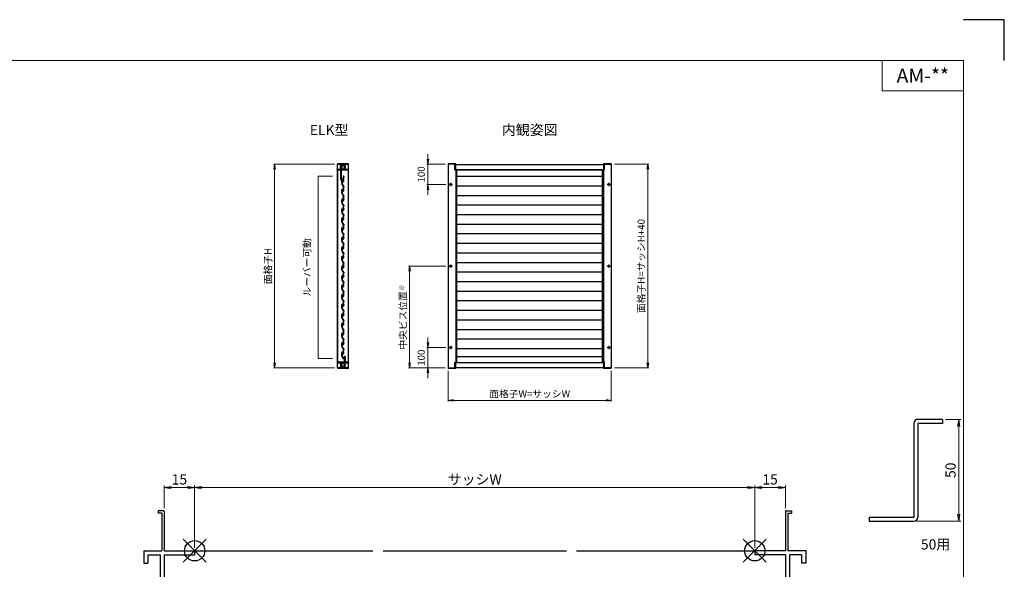
# Model space of a CAD drawing. Units: millimetres. Extents: x 0 to 1830, y 0 to 594.
# Drawn here: x 357 to 840, y 324 to 594 of the extents above; entities that cross this region are included whole.
import ezdxf
from ezdxf.enums import TextEntityAlignment as Align

# ---------------------------------------------------------------- set-up
doc = ezdxf.new("R2010")
doc.units = ezdxf.units.MM
doc.header["$MEASUREMENT"] = 0
doc.linetypes.add('CENTER', pattern=[50.8, 31.75, -6.35, 6.35, -6.35])
doc.layers.get('Defpoints').update_dxf_attribs({"color": 252})
for name, color, linetype, lineweight in [('bracket', 141, 'Continuous', 25), ('buhin', 152, 'Continuous', 13), ('center', 2, 'CENTER', 13), ('gaikei', 104, 'Continuous', 25), ('katazai', 7, 'Continuous', 40), ('louver', 122, 'Continuous', 25), ('louver3', 3, 'Continuous', 25), ('moji', 7, 'Continuous', 13), ('sassi_sunpou', 211, 'Continuous', 13), ('sunpou', 201, 'Continuous', 13), ('zuwaku', 7, 'Continuous', 13)]:
    doc.layers.add(name, color=color, linetype=linetype, lineweight=lineweight)
doc.layers.add('sassi', color=61, linetype='Continuous')
doc.styles.get("Standard").update_dxf_attribs({"font": 'simplex.shx', "width": 0.8, "bigfont": 'extfont2.shx'})
doc.styles.add('style', font='txt')
doc.dimstyles.get("Standard").update_dxf_attribs({"dimtxt": 5, "dimasz": 3.5, "dimexe": 1, "dimexo": 1.5, "dimgap": 1.5, "dimtad": 1, "dimdsep": 46, "dimtxsty": 'Standard', "dimblk": 'OPEN', "dimcen": 0, "dimclrd": 256, "dimclre": 256, "dimclrt": 256, "dimazin": 2, "dimtfac": 1, "dimtmove": 0, "dimatfit": 3, "dimldrblk": 'OPEN', "dimfxl": 0, "dimtolj": 1, "dimtzin": 0, "dimlwd": -1, "dimlwe": -1, "dimarcsym": 0})
doc.dimstyles.new('Standardx0.1', dxfattribs={"dimtxt": 3.5, "dimasz": 2.5, "dimexe": 0.5, "dimexo": 1.5, "dimgap": 1.5, "dimtad": 1, "dimlfac": 10, "dimdsep": 46, "dimtxsty": 'Standard', "dimblk": 'OPEN', "dimcen": 0, "dimclrd": 256, "dimclre": 256, "dimclrt": 256, "dimadec": 0, "dimazin": 2, "dimtfac": 1, "dimtmove": 0, "dimatfit": 3, "dimldrblk": 'OPEN', "dimfxl": 0, "dimtolj": 1, "dimtzin": 0, "dimlwd": -1, "dimlwe": -1, "dimarcsym": 0})

# ---------------------------------------------------------------- blocks, each defined once
blk = doc.blocks.new('サッシ横断面_右')
at = {"layer": 'sassi'}
for p, q in [((15, 19.360619), (15, 0)), ((15.2998, 19.64999), (18, 19.64999)), ((18, 19.64999), (18, 18.45001)), ((16.19995, 18.44999), (16.19995, 0)), ((16.19995, 18.44999), (17.99976, 18.44999)), ((0, 0), (0, -2)), ((15, 0), (0, 0)), ((25, 0), (16.19995, 0)), ((25, 0), (25, -6)), ((15, -2), (0, -2)), ((15, -2), (15, -33.18164)), ((17, -2), (17, -68)), ((23, -2), (17, -2)), ((23, -2), (23, -6)), ((25, -6), (23, -6)), ((0.223338, -38.18164), (0.223338, -33.18164)), ((0.223338, -33.18164), (15, -33.18164)), ((0.223338, -38.18164), (3.223338, -38.18164)), ((1.873338, -34.48164), (8.923338, -34.48164)), ((1.873338, -36.88164), (1.873338, -34.48164)), ((1.873338, -36.88164), (3.223338, -36.88164)), ((3.223338, -38.18164), (3.223338, -36.88164)), ((7.223338, -38.18164), (7.223338, -36.88164)), ((7.223338, -36.88164), (8.923338, -36.88164)), ((7.223338, -38.18164), (10.223338, -38.18164)), ((8.923338, -36.88164), (8.923338, -34.48164)), ((10.223338, -38.18164), (10.223338, -34.48164)), ((10.223338, -34.48164), (15, -34.48164)), ((15, -34.48164), (15, -49.162173)), ((3, -48.713476), (3, -49.145176)), ((4.7998, -48.413476), (3.2998, -48.413476)), ((3.742186, -50.111484), (8.369122, -50.812173)), ((4.7998, -48.413476), (4.7998, -48.685786)), ((8.204563, -49.162173), (4.7998, -48.685786)), ((15, -49.162173), (8.204563, -49.162173)), ((8.369122, -50.812173), (15, -50.812173)), ((15, -50.812173), (15, -68)), ((23, -64), (23, -68)), ((25, -64), (23, -64)), ((25, -64), (25, -70)), ((0, -68), (0, -70)), ((15, -68), (0, -68)), ((25, -70), (0, -70)), ((23, -68), (17, -68))]:
    blk.add_line(p, q, dxfattribs=at)
for centre, radius, start, end in [((15.2998, 19.35), 0.299988, 90.00002, 177.97144262), ((4, -49.145176), 1.00011, 180, 255.06132), ((3.2998, -48.713476), 0.299805, 90.000018, 180)]:
    blk.add_arc(centre, radius, start, end, dxfattribs=at)
blk.add_point((25, 0), dxfattribs=at)
blk = doc.blocks.new('サッシ横断面_左')
at = {"layer": 'sassi'}
for p, q in [((-18, 19.64999), (-18, 18.45001)), ((-15.2998, 19.64999), (-18, 19.64999)), ((-15, 19.360619), (-15, 0)), ((-16.19995, 18.44999), (-17.99976, 18.44999)), ((-16.19995, 18.44999), (-16.19995, 0)), ((-25, 0), (-16.19995, 0)), ((-25, 0), (-25, -6)), ((-15, 0), (0, 0)), ((0, 0), (0, -2)), ((-23, -2), (-17, -2)), ((-23, -2), (-23, -6)), ((-17, -2), (-17, -68)), ((-15, -2), (-15, -19.187827)), ((-15, -2), (0, -2)), ((-25, -6), (-23, -6)), ((-8.369123, -19.187827), (-15, -19.187827)), ((-3.742187, -19.888516), (-8.369123, -19.187827)), ((-15, -20.837827), (-8.204564, -20.837827)), ((-15, -20.837827), (-15, -68)), ((-8.204564, -20.837827), (-4.7998, -21.314214)), ((-4.7998, -21.586524), (-4.7998, -21.314214)), ((-4.7998, -21.586524), (-3.2998, -21.586524)), ((-3, -21.286524), (-3, -20.854824)), ((-25, -64), (-25, -70)), ((-25, -64), (-23, -64)), ((-23, -64), (-23, -68)), ((-25, -70), (0, -70)), ((-23, -68), (-17, -68)), ((-15, -68), (0, -68)), ((0, -68), (0, -70))]:
    blk.add_line(p, q, dxfattribs=at)
for centre, radius, start, end in [((-15.2998, 19.35), 0.299988, 2.02855738, 89.99998), ((-4, -20.854824), 1.00011, 0, 75.06132), ((-3.2998, -21.286524), 0.299805, 270.000018, 0)]:
    blk.add_arc(centre, radius, start, end, dxfattribs=at)
blk = doc.blocks.new('_Open')
at = {"color": 0, "lineweight": -2}
for p, q in [((-1, 0.17), (0, 0)), ((-1, -0.17), (0, 0)), ((0, 0), (-1, 0))]:
    blk.add_line(p, q, dxfattribs=at)
blk = doc.blocks.new('*D695')
at = {"layer": 'Defpoints', "color": 0}
for p in [(717.5, 364.27), (442.5, 333.23), (717.5, 333.23)]:
    blk.add_point(p, dxfattribs=at)
at = {"layer": 'sassi_sunpou'}
for p, q in [((442.5, 334.73), (442.5, 365.27)), ((446, 364.27), (714, 364.27)), ((717.5, 334.73), (717.5, 365.27))]:
    blk.add_line(p, q, dxfattribs=at)
at = {"layer": 'sassi_sunpou', "xscale": 3.5, "yscale": 3.5, "zscale": 3.5, "rotation": 180}
blk.add_blockref('_Open', (442.5, 364.27), dxfattribs=at)
at = {"layer": 'sassi_sunpou', "xscale": 3.5, "yscale": 3.5, "zscale": 3.5}
blk.add_blockref('_Open', (717.5, 364.27), dxfattribs=at)
at = {"layer": 'sassi_sunpou', "insert": (580, 368.27), "char_height": 5, "attachment_point": 5}
blk.add_mtext('\\A1;サッシW', dxfattribs=at)
blk = doc.blocks.new('*D696')
at = {"layer": 'Defpoints', "color": 0}
for p in [(442.5, 364.27), (427.5, 352.59), (442.5, 333.23)]:
    blk.add_point(p, dxfattribs=at)
at = {"layer": 'sassi_sunpou'}
for p, q in [((427.5, 354.09), (427.5, 365.27)), ((431, 364.27), (439, 364.27)), ((442.5, 334.73), (442.5, 365.27))]:
    blk.add_line(p, q, dxfattribs=at)
at = {"layer": 'sassi_sunpou', "xscale": 3.5, "yscale": 3.5, "zscale": 3.5, "rotation": 180}
blk.add_blockref('_Open', (427.5, 364.27), dxfattribs=at)
at = {"layer": 'sassi_sunpou', "xscale": 3.5, "yscale": 3.5, "zscale": 3.5}
blk.add_blockref('_Open', (442.5, 364.27), dxfattribs=at)
at = {"layer": 'sassi_sunpou', "insert": (435, 368.27), "char_height": 5, "attachment_point": 5}
blk.add_mtext('\\A1;15', dxfattribs=at)
blk = doc.blocks.new('*D697')
at = {"layer": 'Defpoints', "color": 0}
for p in [(717.5, 364.27), (732.5, 352.58), (717.5, 333.23)]:
    blk.add_point(p, dxfattribs=at)
at = {"layer": 'sassi_sunpou'}
for p, q in [((717.5, 334.73), (717.5, 365.27)), ((729, 364.27), (721, 364.27)), ((732.5, 354.08), (732.5, 365.27))]:
    blk.add_line(p, q, dxfattribs=at)
at = {"layer": 'sassi_sunpou', "xscale": 3.5, "yscale": 3.5, "zscale": 3.5, "rotation": 180}
blk.add_blockref('_Open', (717.5, 364.27), dxfattribs=at)
at = {"layer": 'sassi_sunpou', "xscale": 3.5, "yscale": 3.5, "zscale": 3.5}
blk.add_blockref('_Open', (732.5, 364.27), dxfattribs=at)
at = {"layer": 'sassi_sunpou', "insert": (725, 368.27), "char_height": 5, "attachment_point": 5}
blk.add_mtext('\\A1;15', dxfattribs=at)
blk = doc.blocks.new('H-27609_k')
at = {"layer": 'center', "ltscale": 0.2}
for p, q in [((-4.9, 1.6), (4.9, -1.6)), ((-1.6, -4.9), (1.6, 4.9))]:
    blk.add_line(p, q, dxfattribs=at)
at = {"layer": 'louver3'}
for p, q in [((-4.9, -2.1), (-4.1, 0.3)), ((-3.2, 6.4), (-3.6, 5.1)), ((-3.5, 2.2), (-2.6, 4.9)), ((-3.5, 0.6), (-3.4, 0.6)), ((-3.1, 1.5), (-3.2, 1.6)), ((-2.3, 5.6), (-2.4, 5.1)), ((-0.7, 2.4), (-1.5, 2.7)), ((2.8, 1.3), (2, 1.5)), ((4.1, -0.6), (5.1, 2.4)), ((4.9, -1.4), (6.3, 2.9)), ((5.3, 3.2), (5.1, 2.7)), ((5.4, 3.5), (5.2, 8.3)), ((6.4, 3.3), (6.1, 9.7)), ((9.5, 21.5), (11.1, 20.7)), ((11.4, 21.4), (9.9, 22.2)), ((11.2, 20.5), (10.2, 17.6)), ((11, 17.3), (11.9, 20.2)), ((-7.2, -23.9), (-7.1, -24)), ((-3.4, -24.1), (-6.9, -23)), ((-5.6, -4.4), (-5.2, -3.1)), ((-5, -2.9), (-4.9, -2.3)), ((-4.3, -24.9), (-3.7, -25.1)), ((-3.5, -24.9), (-3.3, -24.4)), ((2.9, -1.8), (3.7, -2)), ((3.5, -0.9), (3.4, -0.9))]:
    blk.add_line(p, q, dxfattribs=at)
for centre, radius, start, end in [((-7.9, 0.1), 2.56, 326.8107, 357.1893), ((-7.4, 1.6), 2.56, 326.8107, 357.1893), ((-5, 0), 0.3, 146.8107, 177.1893), ((-4.6, 1.4), 0.3, 146.8107, 177.1893), ((-7, 3), 2.56, 326.8107, 357.1893), ((-6.5, 4.4), 2.56, 326.8107, 357.1893), ((-4.1, 2.9), 0.3, 146.8107, 177.1893), ((-3.6, 0.1), 0.5, 72, 162), ((-3.7, 4.3), 0.3, 146.8107, 177.1893), ((-6, 5.9), 2.56, 326.8107, 342), ((-3, 2), 0.5, 162, 252), ((-3.5, 0.3), 0.3, 355.213, 72), ((-2.9, 6.3), 0.3, 97.4325, 162), ((0, 0), 3.2, 175.213, 323.6823), ((-3, 1.8), 0.3, 252, 328.787), ((-5, 22.5), 16, 277.4325, 342), ((0, 0), 3.2, 123.6335, 148.787), ((-2.4, 4.8), 0.2, 120.5904, 162), ((-2.6, 5.2), 0.2, 300.5904, 342), ((-2.1, 5.6), 0.2, 99.7177, 162), ((-5, 22.5), 17, 279.7177, 304.789), ((-1.6, 2.4), 0.3, 72, 123.6335), ((2.7, 1), 0.3, 20.3665, 72), ((0, 0), 3.2, 350.2132, 20.3665), ((4.9, 8.3), 0.3, 2, 124.789), ((5.3, 2.6), 0.2, 162, 203.4096), ((4.9, 2.4), 0.2, 342, 23.4096), ((5.2, 3.4), 0.2, 318.2914, 2), ((5.4, 3.2), 0.2, 138.2914, 162), ((6.6, 9.7), 0.5, 132.2102, 182), ((-5, 22.5), 16.8, 312.2102, 342), ((5.4, 3.2), 1, 342, 2), ((9.7, 21.9), 0.4, 62, 242), ((11, 20.5), 0.2, 342, 62), ((11, 20.5), 1, 342, 62), ((-7.7, -14.5), 0.5, 166.0087, 187.9913), ((-13.5, -13), 5.5, 346.0087, 5.9913), ((-13.6, -15.3), 5.5, 358, 7.9913), ((51.9, -17.6), 60, 178, 185.2414), ((-13.3, -10.8), 5.5, 344.0087, 3.9913), ((-7.5, -12.4), 0.5, 164.0087, 185.9913), ((-6.9, -23), 1, 185.2414, 252), ((-13, -8.5), 5.5, 342.0087, 1.9913), ((-7.3, -10.3), 0.5, 162.0087, 183.9913), ((-12.6, -6.2), 5.5, 340.0087, 359.9913), ((-7, -8.3), 0.5, 160.0087, 181.9913), ((-12.2, -4), 5.5, 338.0087, 357.9913), ((51.9, -17.6), 59, 167.0929, 185.2414), ((-6.6, -6.2), 0.5, 158.0087, 179.9913), ((-7.9, -26.4), 2.56, 56.8107, 72), ((-6.2, -4.2), 0.5, 144.9108, 177.9913), ((-8.2, -2.8), 1.9, 324.9108, 359.3263), ((-6.3, -24), 0.3, 236.8107, 267.1893), ((-6, -2.8), 0.3, 146.8107, 179.3263), ((-6.5, -26.9), 2.56, 56.8107, 87.1893), ((-8.4, -1.3), 2.56, 326.8107, 357.1893), ((-5.5, -1.4), 0.3, 146.8107, 177.1893), ((-5, -3.2), 0.2, 120.5904, 162), ((-5.2, -2.8), 0.2, 300.5904, 342), ((-4.9, -24.5), 0.3, 236.8107, 267.1893), ((-4.7, -2.1), 0.2, 162, 203.4096), ((-5.1, -2.3), 0.2, 342, 23.4096), ((-5, -27.3), 2.56, 72, 87.1893), ((-3.7, -24.9), 0.2, 252, 342), ((-3.5, -24.3), 0.2, 342, 72), ((2.8, -2.1), 0.3, 72, 143.6823), ((3.4, -0.6), 0.3, 170.2132, 252), ((3.6, -0.4), 0.5, 252, 342), ((4, -1.1), 1, 252, 342)]:
    blk.add_arc(centre, radius, start, end, dxfattribs=at)
blk = doc.blocks.new('*D1509')
at = {"layer": 'Defpoints', "color": 0}
for p in [(548, 473.03), (567.36, 473.03), (566.95, 423.03)]:
    blk.add_point(p, dxfattribs=at)
at = {"layer": 'sunpou'}
for p, q in [((565.86, 473.03), (547.5, 473.03)), ((548, 425.53), (548, 470.53)), ((565.45, 423.03), (547.5, 423.03))]:
    blk.add_line(p, q, dxfattribs=at)
at = {"layer": 'sunpou', "xscale": 2.5, "yscale": 2.5, "zscale": 2.5}
for p, rotation in [((548, 473.03), 90), ((548, 423.03), 270)]:
    blk.add_blockref('_Open', p, dxfattribs=dict(at, rotation=rotation))
at = {"layer": 'sunpou', "insert": (544.75, 448.03), "char_height": 3.5, "attachment_point": 5, "rotation": 90}
blk.add_mtext('\\A1;中央ビス位置{\\A2;\\H0.7x;※}', dxfattribs=at)
blk = doc.blocks.new('*D1507')
at = {"layer": 'Defpoints', "color": 0}
for p in [(512.58, 523.03), (481.74, 423.03), (512.58, 423.03)]:
    blk.add_point(p, dxfattribs=at)
at = {"layer": 'sunpou'}
for p, q in [((511.08, 523.03), (481.24, 523.03)), ((481.74, 520.53), (481.74, 425.53)), ((511.08, 423.03), (481.24, 423.03))]:
    blk.add_line(p, q, dxfattribs=at)
at = {"layer": 'sunpou', "xscale": 2.5, "yscale": 2.5, "zscale": 2.5}
for p, rotation in [((481.74, 523.03), 90), ((481.74, 423.03), 270)]:
    blk.add_blockref('_Open', p, dxfattribs=dict(at, rotation=rotation))
at = {"layer": 'sunpou', "insert": (478.49, 473.03), "char_height": 3.5, "attachment_point": 5, "rotation": 90}
blk.add_mtext('\\A1;面格子H', dxfattribs=at)
blk = doc.blocks.new('*D1506')
at = {"layer": 'Defpoints', "color": 0}
for p in [(647.05, 523.03), (647.05, 423.03), (665, 423.03)]:
    blk.add_point(p, dxfattribs=at)
at = {"layer": 'sunpou'}
for p, q in [((648.55, 523.03), (665.5, 523.03)), ((665, 520.53), (665, 425.53)), ((648.55, 423.03), (665.5, 423.03))]:
    blk.add_line(p, q, dxfattribs=at)
at = {"layer": 'sunpou', "xscale": 2.5, "yscale": 2.5, "zscale": 2.5}
for p, rotation in [((665, 523.03), 90), ((665, 423.03), 270)]:
    blk.add_blockref('_Open', p, dxfattribs=dict(at, rotation=rotation))
at = {"layer": 'sunpou', "insert": (661.75, 473.03), "char_height": 3.5, "attachment_point": 5, "rotation": 90}
blk.add_mtext('\\A1;面格子H=サッシH+40', dxfattribs=at)
blk = doc.blocks.new('3KP10527')
at = {"layer": 'buhin'}
for p, q in [((-27, 7), (-27, 6)), ((-27, 6), (27, 6)), ((-26.5, 6), (-26.5, -19.5)), ((25, 9), (-25, 9)), ((-5, 4.1), (5, 4.1)), ((26.5, -19.5), (26.5, 6)), ((27, 6), (27, 7)), ((-26.5, -19.5), (-10.2, -19.5)), ((-10.2, -19.5), (-10.2, -1.1)), ((10.2, -1.1), (10.2, -19.5)), ((10.2, -19.5), (26.5, -19.5))]:
    blk.add_line(p, q, dxfattribs=at)
for centre, radius, start, end in [((-25, 7), 2, 90, 180), ((-5, -1.1), 5.2, 90, 180), ((5, -1.1), 5.2, 360, 90), ((25, 7), 2, 0, 90)]:
    blk.add_arc(centre, radius, start, end, dxfattribs=at)
blk = doc.blocks.new('H-27724')
at = {"layer": 'center', "ltscale": 0.2}
for p, q in [((-5.25, 17), (5.25, 17)), ((-5.25, 0), (5.25, 0)), ((0, 11.75), (0, 22.25)), ((0, -5.25), (0, 5.25))]:
    blk.add_line(p, q, dxfattribs=at)
at = {"layer": 'katazai'}
for p, q in [((9, 49.5), (9, 21)), ((10, 21), (10, 49.5)), ((-26.5, 20.8), (-26.5, 20.2)), ((9, 21), (-26.3, 21)), ((-26.3, 20), (-10, 20)), ((-10, 20), (-10, 8.8)), ((-10, 8.8), (-9.7, 8.5)), ((-9.7, 8.5), (-10, 8.2)), ((-10, 8.2), (-10, 1)), ((-9, 19.5), (-9, 1)), ((8.5, 20), (-8.5, 20)), ((9, 1), (9, 19.5)), ((9.7, 8.5), (10, 8.8)), ((10, 8.2), (9.7, 8.5)), ((26.3, 21), (10, 21)), ((10, 8.8), (10, 20)), ((10, 20), (26.3, 20)), ((10, 1), (10, 8.2)), ((26.5, 20.2), (26.5, 20.8)), ((-5, -3), (5, -3)), ((-5, -4), (5, -4))]:
    blk.add_line(p, q, dxfattribs=at)
for centre, radius, start, end in [((9.5, 49.5), 0.5, 0, 180), ((-26.3, 20.8), 0.2, 90, 180), ((-26.3, 20.2), 0.2, 180, 270), ((-5, 1), 5, 180, 270), ((-8.5, 19.5), 0.5, 90, 180), ((-5, 1), 4, 180, 270), ((5, 1), 4, 270, 0), ((5, 1), 5, 270, 0), ((8.5, 19.5), 0.5, 0, 90), ((26.3, 20.8), 0.2, 0, 90), ((26.3, 20.2), 0.2, 270, 360)]:
    blk.add_arc(centre, radius, start, end, dxfattribs=at)
blk = doc.blocks.new('*D1508')
at = {"layer": 'Defpoints', "color": 0}
for p in [(567, 423.03), (647, 423.03), (647, 407.05)]:
    blk.add_point(p, dxfattribs=at)
at = {"layer": 'sunpou'}
for p, q in [((567, 421.53), (567, 406.55)), ((647, 421.53), (647, 406.55)), ((569.5, 407.05), (644.5, 407.05))]:
    blk.add_line(p, q, dxfattribs=at)
at = {"layer": 'sunpou', "xscale": 2.5, "yscale": 2.5, "zscale": 2.5, "rotation": 180}
blk.add_blockref('_Open', (567, 407.05), dxfattribs=at)
at = {"layer": 'sunpou', "xscale": 2.5, "yscale": 2.5, "zscale": 2.5}
blk.add_blockref('_Open', (647, 407.05), dxfattribs=at)
at = {"layer": 'sunpou', "insert": (607, 410.3), "char_height": 3.5, "attachment_point": 5}
blk.add_mtext('\\A1;面格子W=サッシW', dxfattribs=at)
blk = doc.blocks.new('*D1510')
at = {"layer": 'Defpoints', "color": 0}
for p in [(567.36, 433.03), (557, 423.03), (566.95, 423.03)]:
    blk.add_point(p, dxfattribs=at)
at = {"layer": 'sunpou'}
for p, q in [((557, 435.53), (557, 438.03)), ((565.86, 433.03), (556.5, 433.03)), ((557, 433.03), (557, 423.03)), ((565.45, 423.03), (556.5, 423.03)), ((557, 420.53), (557, 418.03))]:
    blk.add_line(p, q, dxfattribs=at)
at = {"layer": 'sunpou', "xscale": 2.5, "yscale": 2.5, "zscale": 2.5}
for p, rotation in [((557, 433.03), 270), ((557, 423.03), 90)]:
    blk.add_blockref('_Open', p, dxfattribs=dict(at, rotation=rotation))
at = {"layer": 'sunpou', "insert": (553.75, 428.03), "char_height": 3.5, "attachment_point": 5, "rotation": 90}
blk.add_mtext('\\A1;100', dxfattribs=at)
blk = doc.blocks.new('H-26820')
at = {"layer": 'center', "ltscale": 0.2}
for p, q in [((-5.2, 0), (5.2, 0)), ((0, -5.2), (0, 5.2)), ((-5.2, -17), (5.2, -17)), ((0, -11.8), (0, -22.2))]:
    blk.add_line(p, q, dxfattribs=at)
at = {"layer": 'katazai'}
for p, q in [((-5, 4), (5, 4)), ((5, 3), (-5, 3)), ((-26.5, -20.8), (-26.5, -20)), ((-26.3, -19.8), (-10, -19.8)), ((-10, -21), (-26.3, -21)), ((-10, -8.2), (-10, -1)), ((-10, -8.2), (-9.7, -8.5)), ((-10, -8.8), (-9.7, -8.5)), ((-10, -19.8), (-10, -8.8)), ((-10, -21), (-10, -69.2)), ((-9, -1), (-9, -19.5)), ((-8.7, -56), (-8.7, -21)), ((26.3, -21), (-8.7, -21)), ((-8.5, -20), (8.5, -20)), ((9, -19.5), (9, -1)), ((10, -8.2), (9.7, -8.5)), ((10, -8.8), (9.7, -8.5)), ((10, -1), (10, -8.2)), ((10, -8.8), (10, -19.8)), ((10, -19.8), (26.3, -19.8)), ((26.5, -20.8), (26.5, -20)), ((-8.5, -56.1), (-8.5, -69.2))]:
    blk.add_line(p, q, dxfattribs=at)
for centre, radius, start, end in [((-5, -1), 5, 90, 180), ((-5, -1), 4, 90, 180), ((5, -1), 5, 0, 90), ((5, -1), 4, 0, 90), ((-26.3, -20), 0.2, 90, 180), ((-26.3, -20.8), 0.2, 180, 270), ((-8.5, -19.5), 0.5, 180, 270), ((8.5, -19.5), 0.5, 270, 0), ((26.3, -20), 0.2, 360, 90), ((26.3, -20.8), 0.2, 270, 0), ((-9.2, -69.2), 0.75, 180, 0), ((-8.7, -56.1), 0.15, 0, 90)]:
    blk.add_arc(centre, radius, start, end, dxfattribs=at)
blk = doc.blocks.new('*D1511')
at = {"layer": 'Defpoints', "color": 0}
for p in [(557, 523.03), (566.95, 523.03), (567.36, 513.03)]:
    blk.add_point(p, dxfattribs=at)
at = {"layer": 'sunpou'}
for p, q in [((557, 525.53), (557, 528.03)), ((565.45, 523.03), (556.5, 523.03)), ((557, 513.03), (557, 523.03)), ((565.86, 513.03), (556.5, 513.03)), ((557, 510.53), (557, 508.03))]:
    blk.add_line(p, q, dxfattribs=at)
at = {"layer": 'sunpou', "xscale": 2.5, "yscale": 2.5, "zscale": 2.5}
for p, rotation in [((557, 523.03), 270), ((557, 513.03), 90)]:
    blk.add_blockref('_Open', p, dxfattribs=dict(at, rotation=rotation))
at = {"layer": 'sunpou', "insert": (553.75, 518.03), "char_height": 3.5, "attachment_point": 5, "rotation": 90}
blk.add_mtext('\\A1;100', dxfattribs=at)
blk = doc.blocks.new('*D1554')
at = {"layer": 'Defpoints', "color": 0}
for p in [(809.61, 397.77), (795.61, 347.77), (817.61, 347.77)]:
    blk.add_point(p, dxfattribs=at)
at = {"layer": 'sunpou'}
for p, q in [((811.11, 397.77), (818.61, 397.77)), ((817.61, 394.27), (817.61, 351.27)), ((797.11, 347.77), (818.61, 347.77))]:
    blk.add_line(p, q, dxfattribs=at)
at = {"layer": 'sunpou', "xscale": 3.5, "yscale": 3.5, "zscale": 3.5}
for p, rotation in [((817.61, 397.77), 90), ((817.61, 347.77), 270)]:
    blk.add_blockref('_Open', p, dxfattribs=dict(at, rotation=rotation))
at = {"layer": 'sunpou', "insert": (813.61, 372.77), "char_height": 5, "attachment_point": 5, "rotation": 90}
blk.add_mtext('\\A1;50', dxfattribs=at)
blk = doc.blocks.new('A$C1A732B3D')
at = {"layer": 'Defpoints'}
for p, q in [((5.66, -5.66), (-5.66, 5.66)), ((-5.66, -5.66), (5.66, 5.66))]:
    blk.add_line(p, q, dxfattribs=at)
blk.add_circle((0, 0), 5, dxfattribs=at)
blk = doc.blocks.new('A$C36426F66')
at = {"layer": 'Defpoints'}
for p in [(325, 497.33), (442.5, 333.23), (717.5, 333.23), (325, 170.33)]:
    blk.add_blockref('A$C1A732B3D', p, dxfattribs=at)

msp = doc.modelspace()

# ---------------------------------------------------------------- linework, layer by layer
at = {"layer": 'bracket'}
for p, q in [((809.60806096, 397.77317546), (797.60806096, 397.77317546)), ((809.60806096, 397.77317546), (809.60806096, 395.77317546)), ((795.60806096, 395.77317546), (795.60806096, 349.77317546)), ((797.60802225, 395.77317546), (797.60806096, 349.77317546)), ((809.60806096, 395.77317546), (797.60802225, 395.77317546)), ((773.60806096, 349.77317546), (795.60806096, 349.77317546)), ((773.60806096, 349.77317546), (773.60806096, 347.77317546)), ((773.60806096, 347.77317546), (795.60806096, 347.77317546))]:
    msp.add_line(p, q, dxfattribs=at)
for centre, start, end in [((797.60806096, 395.77317546), 90, 180), ((795.60806096, 349.77317546), 270, 0)]:
    msp.add_arc(centre, 2, start, end, dxfattribs=at)
at = {"layer": 'buhin'}
for points in [[(570.28, 523.03173263), (570.28, 520.63173263, 0.4142135624), (570.43, 520.48173263), (570.8, 520.48173263), (570.8, 523.13173263, 0.4142135624), (570.6, 523.33173263), (567.15, 523.33173263, 0.4142135624), (566.95, 523.13173263), (566.95, 523.03173263), (570.8, 523.03173263)], [(570.25, 523.03173263), (570.25, 521.86173263, 0.4142135624), (570.28, 521.83173263)], [(643.72, 523.03173263), (643.72, 520.63173263, -0.4142135624), (643.57, 520.48173263), (643.2, 520.48173263), (643.2, 523.13173263, -0.4142135624), (643.4, 523.33173263), (646.85, 523.33173263, -0.4142135624), (647.05, 523.13173263), (647.05, 523.03173263), (643.2, 523.03173263)], [(643.75, 523.03173263), (643.75, 521.86173263, -0.4142135624), (643.72, 521.83173263)], [(570.28, 423.03173263), (570.28, 425.43173263, -0.4142135624), (570.43, 425.58173263), (570.8, 425.58173263), (570.8, 422.93173263, -0.4142135624), (570.6, 422.73173263), (567.15, 422.73173263, -0.4142135624), (566.95, 422.93173263), (566.95, 423.03173263), (570.8, 423.03173263)], [(643.72, 423.03173263), (643.72, 425.43173263, 0.4142135624), (643.57, 425.58173263), (643.2, 425.58173263), (643.2, 422.93173263, 0.4142135624), (643.4, 422.73173263), (646.85, 422.73173263, 0.4142135624), (647.05, 422.93173263), (647.05, 423.03173263), (643.2, 423.03173263)], [(570.25, 423.03173263), (570.25, 424.20173263, -0.4142135624), (570.28, 424.23173263)], [(643.75, 423.03173263), (643.75, 424.20173263, 0.4142135624), (643.72, 424.23173263)]]:
    msp.add_lwpolyline(points, format="xyb", dxfattribs=at)
at = {"layer": 'center', "ltscale": 0.3}
for p, q in [((569.04, 513.03173263), (567.36, 513.03173263)), ((568.2, 513.87173263), (568.2, 512.19173263)), ((644.96, 513.03173263), (646.64, 513.03173263)), ((645.8, 513.87173263), (645.8, 512.19173263)), ((568.2, 473.87173263), (568.2, 472.19173263)), ((645.8, 473.87173263), (645.8, 472.19173263)), ((569.04, 473.03173263), (567.36, 473.03173263)), ((644.96, 473.03173263), (646.64, 473.03173263)), ((569.04, 433.03173263), (567.36, 433.03173263)), ((568.2, 433.87173263), (568.2, 432.19173263)), ((644.96, 433.03173263), (646.64, 433.03173263)), ((645.8, 433.87173263), (645.8, 432.19173263))]:
    msp.add_line(p, q, dxfattribs=at)
at = {"layer": 'Defpoints'}
for p, q in [((570.74999843, 520.28173263), (570.74999843, 425.78173263)), ((643.25000157, 520.28173263), (643.25000157, 425.78173263))]:
    msp.add_line(p, q, dxfattribs=at)
at = {"layer": 'Defpoints', "color": 252}
msp.add_lwpolyline([(840, 574), (840, 594), (820, 594)], dxfattribs=at)
at = {"layer": 'gaikei'}
for p, q in [((570.8, 522.83173263), (643.2, 522.83173263)), ((512.62741447, 520.28173318), (512.70741447, 520.28173318)), ((512.62741447, 520.28173318), (512.70741447, 520.28173318)), ((512.70741447, 520.28173318), (512.70741433, 425.78173319)), ((517.84741421, 520.28173318), (517.84741407, 425.78173319)), ((517.92741421, 520.28173318), (517.84741421, 520.28173318)), ((570.25, 520.45173265), (643.75, 520.45173265)), ((570.25, 520.33173264), (643.75, 520.33173264)), ((512.62741433, 425.78173319), (512.70741433, 425.78173319)), ((512.62741433, 425.78173319), (512.70741433, 425.78173319)), ((512.70741433, 425.78173319), (512.70741447, 425.78173319)), ((517.92741447, 425.78173319), (517.84741407, 425.78173319)), ((570.25, 425.73173261), (643.75, 425.73173261)), ((570.25, 425.6117326), (643.75, 425.6117326)), ((571.25, 428.63173261), (642.75, 428.63173261)), ((570.8, 423.23173262), (643.2, 423.23173262))]:
    msp.add_line(p, q, dxfattribs=at)
for points in [[(512.62741447, 523.03173264), (517.92741447, 523.03173264), (517.92741447, 423.03173264), (512.62741447, 423.03173264)], [(571.25, 520.28173263), (570.25, 520.28173263), (570.25, 523.03173263), (567, 523.03173263), (567, 423.03173263), (570.25, 423.03173263), (570.25, 425.78173263), (571.25, 425.78173263)], [(642.75, 520.28173263), (643.75, 520.28173263), (643.75, 523.03173263), (647, 523.03173263), (647, 423.03173263), (643.75, 423.03173263), (643.75, 425.78173263), (642.75, 425.78173263)]]:
    msp.add_lwpolyline(points, close=True, dxfattribs=at)
for centre, radius in [((568.2, 513.03173263), 0.5), ((568.2, 513.03173263), 0.25), ((645.8, 513.03173263), 0.5), ((645.8, 513.03173263), 0.25), ((568.2, 473.03173263), 0.5), ((568.2, 473.03173263), 0.25), ((645.8, 473.03173263), 0.5), ((645.8, 473.03173263), 0.25), ((568.2, 433.03173263), 0.5), ((568.2, 433.03173263), 0.25), ((645.8, 433.03173263), 0.5), ((645.8, 433.03173263), 0.25)]:
    msp.add_circle(centre, radius, dxfattribs=at)
at = {"layer": 'louver', "ltscale": 10}
for p, q in [((571.25, 517.15173261), (642.75, 517.15173261)), ((571.25, 512.45173261), (642.75, 512.45173261)), ((571.25, 507.75173261), (642.75, 507.75173261)), ((571.25, 503.05173261), (642.75, 503.05173261)), ((571.25, 498.35173261), (642.75, 498.35173261)), ((571.25, 493.65173261), (642.75, 493.65173261)), ((571.25, 488.95173261), (642.75, 488.95173261)), ((571.25, 484.25173261), (642.75, 484.25173261)), ((571.25, 479.55173261), (642.75, 479.55173261)), ((571.25, 474.85173261), (642.75, 474.85173261)), ((571.25, 470.15173261), (642.75, 470.15173261)), ((571.25, 465.45173261), (642.75, 465.45173261)), ((571.25, 460.75173261), (642.75, 460.75173261)), ((571.25, 456.05173261), (642.75, 456.05173261)), ((571.25, 451.35173261), (642.75, 451.35173261)), ((571.25, 446.65173261), (642.75, 446.65173261)), ((571.25, 441.95173261), (642.75, 441.95173261)), ((571.25, 437.25173261), (642.75, 437.25173261)), ((571.25, 432.55173261), (642.75, 432.55173261))]:
    msp.add_line(p, q, dxfattribs=at)
at = {"layer": 'sassi'}
for p, q in [((442.5, 333.23173262), (529.99971495, 333.23173262)), ((534.99999695, 333.23173262), (625, 333.23173262)), ((630, 333.23173262), (717.5, 333.23173262))]:
    msp.add_line(p, q, dxfattribs=at)
at = {"layer": 'sunpou'}
for p, q in [((503.10366981, 517.15173264), (503.10366981, 427.62173264)), ((510.10366981, 517.15173264), (503.10366981, 517.15173264)), ((503.10366981, 427.62173264), (510.10366981, 427.62173264))]:
    msp.add_line(p, q, dxfattribs=at)
at = {"layer": 'zuwaku'}
for q in [(780, 574), (820, 559)]:
    msp.add_line((780, 559), q, dxfattribs=at)
msp.add_lwpolyline([(20, 574), (820, 574), (820, 20), (20, 20)], close=True, dxfattribs=at)

# ---------------------------------------------------------------- block references
at = {"layer": 'buhin', "xscale": 0.1000000000000227, "yscale": 0.1000000000000227, "zscale": 0.1}
msp.add_blockref('3KP10527', (515.27741447, 522.43173264), dxfattribs=at)
at = {"layer": 'buhin', "xscale": 0.1000000000000227, "yscale": 0.1000000000000227, "zscale": 0.1, "rotation": 180}
msp.add_blockref('3KP10527', (515.27741447, 423.63173264), dxfattribs=at)
at = {"layer": 'katazai', "xscale": 0.1000000000000227, "yscale": 0.1000000000000227, "zscale": 0.1}
for name, p in [('H-26820', (515.27741441, 522.43173264)), ('H-27724', (515.27741447, 423.63173264))]:
    msp.add_blockref(name, p, dxfattribs=at)
at = {"layer": 'sunpou', "xscale": 0.1, "yscale": 0.1, "zscale": 0.1, "rotation": 18}
for p in [(515.27741444, 514.73173264), (515.27741444, 510.03173264), (515.27741444, 505.33173264), (515.27741444, 500.63173264), (515.27741444, 495.93173264), (515.27741444, 491.23173264), (515.27741444, 486.53173264), (515.27741444, 481.83173264), (515.27741444, 477.13173264), (515.27741444, 472.43173264), (515.27741444, 467.73173264), (515.27741444, 463.03173264), (515.27741444, 458.33173264), (515.27741444, 453.63173264), (515.27741444, 448.93173264), (515.27741444, 444.23173264), (515.27741444, 439.53173264), (515.27741444, 434.83173264), (515.27741444, 430.13173264)]:
    msp.add_blockref('H-27609_k', p, dxfattribs=at)
at = {"layer": 'sunpou'}
for name, p in [('A$C36426F66', (0, 0)), ('サッシ横断面_左', (442.5, 333.23173262)), ('サッシ横断面_右', (717.5, 333.23173262))]:
    msp.add_blockref(name, p, dxfattribs=at)

# ---------------------------------------------------------------- texts
at = {"layer": 'moji', "style": 'style'}
msp.add_text('AM-**', height=7, dxfattribs=at).set_placement((800, 566.5), align=Align.MIDDLE_CENTER)
at = {"layer": 'sunpou'}
msp.add_text('50用', height=5, dxfattribs=at).set_placement((806.25802926, 335.72966378), align=Align.MIDDLE)
at = {"layer": 'sunpou', "insert": (498.10366981, 472.38673264), "char_height": 3.5, "width": 26.3208, "attachment_point": 5, "rotation": 90}
msp.add_mtext('ルーバー可動', dxfattribs=at)
at = {"layer": 'zuwaku', "char_height": 5, "attachment_point": 5}
for s, insert, width in [('ELK型', (508.50156927, 539.18577742), 40.9923), ('内観姿図', (607, 539.23086297), 26.3208)]:
    msp.add_mtext(s, dxfattribs=dict(at, insert=insert, width=width))

# ---------------------------------------------------------------- dimensions: what is measured, and where the dimension line sits
at = {"layer": 'sassi_sunpou'}
for base, p1, p2, picture, middle in [((442.5, 364.27229299), (427.5, 352.59235148), (442.5, 333.23173262), '*D696', (435, 368.27229299)), ((717.5, 364.27229299), (732.499812, 352.58173262), (717.5, 333.23173262), '*D697', (724.999906, 368.27229299))]:
    dim = msp.add_linear_dim(base=base, p1=p1, p2=p2, dimstyle='Standard', dxfattribs=at)
    dim.commit()
    dim.dimension.update_dxf_attribs({"geometry": picture, "text_midpoint": middle})
dim = msp.add_linear_dim(base=(717.5, 364.27229299), p1=(442.5, 333.23173262), p2=(717.5, 333.23173262), text='サッシW', dimstyle='Standard', override={"dimtxt": 5}, dxfattribs=at)
dim.commit()
dim.dimension.update_dxf_attribs({"geometry": '*D695', "text_midpoint": (580, 368.27229299)})
at = {"layer": 'sunpou'}
for base, p1, p2, picture, middle in [((557, 523.03173263), (567.36, 513.03173263), (566.95, 523.03173263), '*D1511', (557, 518.03173263)), ((557, 423.03173263), (567.36, 433.03173263), (566.95, 423.03173263), '*D1510', (557, 428.03173263))]:
    dim = msp.add_linear_dim(base=base, p1=p1, p2=p2, angle=90, dimstyle='Standardx0.1', dxfattribs=at)
    dim.commit()
    dim.dimension.update_dxf_attribs({"geometry": picture, "text_midpoint": middle, "dimtype": 160})
for base, p1, p2, text, picture, middle in [((481.73661826, 423.03173264), (512.57741447, 523.03173264), (512.57741447, 423.03173264), '面格子H', '*D1507', (478.48661826, 473.03173264)), ((665, 423.03173263), (647.05, 523.03173263), (647.05, 423.03173263), '面格子H=サッシH+40', '*D1506', (661.75, 473.03173263)), ((548, 473.03173263), (566.95, 423.03173264), (567.36, 473.03173263), '中央ビス位置{\\A2;\\H0.7x;※}', '*D1509', (544.75, 448.03173264))]:
    dim = msp.add_linear_dim(base=base, p1=p1, p2=p2, angle=90, text=text, dimstyle='Standardx0.1', dxfattribs=at)
    dim.commit()
    dim.dimension.update_dxf_attribs({"geometry": picture, "text_midpoint": middle})
dim = msp.add_linear_dim(base=(647, 407.05062764), p1=(567, 423.03173264), p2=(647, 423.03173264), text='面格子W=サッシW', dimstyle='Standardx0.1', dxfattribs=at)
dim.commit()
dim.dimension.update_dxf_attribs({"geometry": '*D1508', "text_midpoint": (607, 410.30062764)})
dim = msp.add_linear_dim(base=(817.60806096, 347.77317546), p1=(809.60806096, 397.77317546), p2=(795.60806096, 347.77317546), angle=90, dimstyle='Standard', dxfattribs=at)
dim.commit()
dim.dimension.update_dxf_attribs({"geometry": '*D1554', "text_midpoint": (813.60806096, 372.77317546)})

doc.saveas('drawing.dxf')
